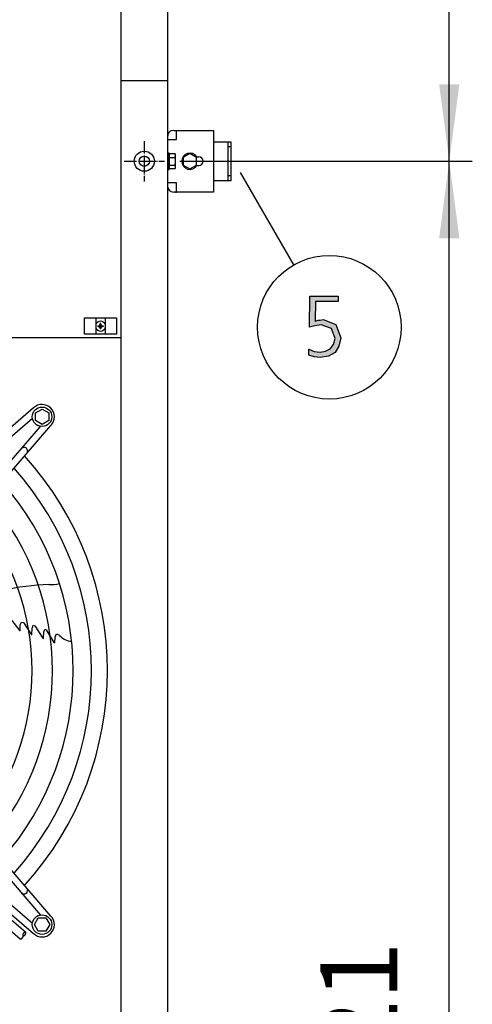
# Model space of a CAD drawing. Units: millimetres. Extents: x -270 to 11963, y -183 to 8761.
# Drawn here: x 4103 to 4545, y 3774 to 4734 of the extents above; entities that cross this region are included whole.
import ezdxf

# ---------------------------------------------------------------- set-up
doc = ezdxf.new("R2010")
doc.units = ezdxf.units.MM
doc.linetypes.add('DOT_CENTER', pattern=[14, 12, -1, 0, -1])
doc.layers.add('1', color=7, linetype='Continuous')
doc.styles.add('CONVERTER_18', font='txt.shx', dxfattribs={"width": 0.9})
doc.dimstyles.new('ME10_DIM_114', dxfattribs={"dimtxt": 75, "dimasz": 75, "dimexe": 22.5, "dimexo": 15, "dimgap": 27, "dimtad": 1, "dimdec": 0, "dimdsep": 46, "dimtxsty": 'CONVERTER_18', "dimsah": 1, "dimcen": 0.09, "dimclrd": 6, "dimclre": 6, "dimclrt": 3, "dimadec": 0, "dimazin": 0, "dimtfac": 1, "dimtdec": 4, "dimtix": 1, "dimtmove": 0, "dimatfit": 3, "dimfxl": 1, "dimtolj": 1, "dimtzin": 0, "dimarcsym": 0})
doc.dimstyles.new('ME10_DIM_144', dxfattribs={"dimtxt": 75, "dimasz": 75, "dimexe": 22.5, "dimexo": 15, "dimgap": 27, "dimtad": 1, "dimdec": 0, "dimdsep": 46, "dimtxsty": 'CONVERTER_18', "dimsah": 1, "dimcen": 0.09, "dimclrd": 6, "dimclre": 6, "dimclrt": 3, "dimadec": 0, "dimazin": 0, "dimtfac": 1, "dimtdec": 4, "dimtix": 1, "dimtmove": 0, "dimatfit": 3, "dimfxl": 1, "dimtolj": 1, "dimtzin": 0, "dimarcsym": 0})

# ---------------------------------------------------------------- blocks, each defined once
blk = doc.blocks.new('*D109')
at = {"layer": '1', "color": 6, "linetype": 'Continuous'}
for p, q in [((4259.11, 6479.78), (4544.51, 6479.78)), ((4522.01, 4595.73), (4522.01, 6479.78)), ((4259.11, 4595.73), (4544.51, 4595.73))]:
    blk.add_line(p, q, dxfattribs=at)
at = {"layer": '1', "color": 6}
for points in [[(4531.88, 6404.78), (4512.13, 6404.78), (4522.01, 6479.78)], [(4512.13, 4670.73), (4531.88, 4670.73), (4522.01, 4595.73)]]:
    blk.add_solid(points, dxfattribs=at)
at = {"layer": '1', "color": 3, "insert": (4494.63, 5453.76), "char_height": 75, "attachment_point": 7, "rotation": 90, "line_spacing_factor": 0.454545, "style": 'CONVERTER_18'}
blk.add_mtext('1884', dxfattribs=at)
blk = doc.blocks.new('*D139')
at = {"layer": '1', "color": 6, "linetype": 'Continuous'}
for p, q in [((4259.11, 4595.73), (4342.38, 4595.73)), ((4438.3, 4595.73), (4544.51, 4595.73)), ((4522.01, 2774.73), (4522.01, 4595.73)), ((4259.11, 2774.73), (4316.02, 2774.73)), ((4438.3, 2774.73), (4544.51, 2774.73))]:
    blk.add_line(p, q, dxfattribs=at)
at = {"layer": '1', "color": 6}
for points in [[(4531.88, 4520.73), (4512.13, 4520.73), (4522.01, 4595.73)], [(4512.13, 2849.73), (4531.88, 2849.73), (4522.01, 2774.73)]]:
    blk.add_solid(points, dxfattribs=at)
at = {"layer": '1', "color": 3, "insert": (4494.63, 3607.98), "char_height": 75, "attachment_point": 7, "rotation": 90, "line_spacing_factor": 0.454545, "style": 'CONVERTER_18'}
blk.add_mtext('1821', dxfattribs=at)

msp = doc.modelspace()

# ---------------------------------------------------------------- hatches: boundary and pattern name
at = {"layer": '1', "linetype": 'Continuous'}
msp.add_hatch(color=3, dxfattribs=at).paths.add_polyline_path([(4413.58, 4458.95), (4391.44, 4458.95), (4391.08, 4439.76), (4392.17, 4440.16), (4393.98, 4440.96), (4396.16, 4440.96), (4399.06, 4441.36), (4411.4, 4436.56), (4416.12, 4423.77), (4414.31, 4415.38), (4410.68, 4409.38), (4404.15, 4405.78), (4396.16, 4404.58), (4390.35, 4404.98), (4384.91, 4406.58), (4384.91, 4412.58), (4390.35, 4410.18), (4396.16, 4409.78), (4401.24, 4410.58), (4405.96, 4412.98), (4409.23, 4416.97), (4410.68, 4422.97), (4407.05, 4432.56), (4396.89, 4436.16), (4390.72, 4435.36), (4385.64, 4434.16), (4386, 4464.14), (4413.58, 4464.14)])
h = msp.add_hatch(dxfattribs=at)
h.set_pattern_fill('_USER', color=6, scale=0.1, angle=45, pattern_type=0)
h.set_pattern_definition([(45, (0, 0), (-0.0707106781, 0.0707106781), [])])
edge = h.paths.add_edge_path()
edge.add_arc((4179.88, 4433.07), 1.5, 359.99906, 450.00094)
edge.add_line((4179.88, 4434.57), (4179.13, 4434.57))
edge.add_line((4179.13, 4434.57), (4179.13, 4435.32))
edge.add_line((4179.13, 4435.32), (4179.88, 4435.32))
edge.add_arc((4179.88, 4436.82), 1.5, 269.99796, 360.00204)
edge.add_line((4181.38, 4436.82), (4181.38, 4437.57))
edge.add_line((4181.38, 4437.57), (4182.13, 4437.57))
edge.add_line((4182.13, 4437.57), (4182.13, 4436.82))
edge.add_arc((4183.64, 4436.83), 1.51, 180.38683, 269.61317)
edge.add_line((4183.63, 4435.32), (4184.38, 4435.32))
edge.add_line((4184.38, 4435.32), (4184.38, 4434.57))
edge.add_line((4184.38, 4434.57), (4183.53, 4434.56))
edge.add_arc((4183.63, 4433.07), 1.5, 93.72029, 180.00054)
edge.add_line((4182.13, 4433.07), (4182.13, 4432.32))
edge.add_line((4182.13, 4432.32), (4181.38, 4432.32))
edge.add_line((4181.38, 4432.32), (4181.38, 4433.07))

# ---------------------------------------------------------------- linework, layer by layer
at = {"color": 1, "linetype": 'Continuous'}
msp.add_line((3552.76, 4423.94), (4201.76, 4423.94), dxfattribs=at)
at = {"color": 6, "linetype": 'Continuous'}
msp.add_circle((4224.51, 4595.73), 9.8, dxfattribs=at)
at = {"color": 2, "linetype": 'Continuous'}
msp.add_circle((4224.51, 4595.73), 5, dxfattribs=at)
at = {"layer": '1', "color": 1, "linetype": 'Continuous'}
msp.add_line((4201.76, 2674.28), (4201.76, 6674.28), dxfattribs=at)
at = {"layer": '1', "color": 3, "linetype": 'Continuous'}
for p, q in [((4247.01, 6644.28), (4247.01, 2704.28)), ((4385.64, 4434.16), (4386, 4464.14)), ((4386, 4464.14), (4413.58, 4464.14)), ((4413.58, 4464.14), (4413.58, 4458.95)), ((4391.44, 4458.95), (4391.08, 4439.76)), ((4413.58, 4458.95), (4391.44, 4458.95)), ((4390.72, 4435.36), (4385.64, 4434.16)), ((4396.89, 4436.16), (4390.72, 4435.36)), ((4391.08, 4439.76), (4392.17, 4440.16)), ((4392.17, 4440.16), (4393.98, 4440.96)), ((4393.98, 4440.96), (4396.16, 4440.96)), ((4396.16, 4440.96), (4399.06, 4441.36)), ((4407.05, 4432.56), (4396.89, 4436.16)), ((4399.06, 4441.36), (4411.4, 4436.56)), ((4411.4, 4436.56), (4416.12, 4423.77)), ((4410.68, 4422.97), (4407.05, 4432.56)), ((4405.96, 4412.98), (4409.23, 4416.97)), ((4409.23, 4416.97), (4410.68, 4422.97)), ((4414.31, 4415.38), (4410.68, 4409.38)), ((4416.12, 4423.77), (4414.31, 4415.38)), ((4384.91, 4412.58), (4390.35, 4410.18)), ((4384.91, 4406.58), (4384.91, 4412.58)), ((4390.35, 4404.98), (4384.91, 4406.58)), ((4390.35, 4410.18), (4396.16, 4409.78)), ((4396.16, 4404.58), (4390.35, 4404.98)), ((4396.16, 4409.78), (4401.24, 4410.58)), ((4404.15, 4405.78), (4396.16, 4404.58)), ((4401.24, 4410.58), (4405.96, 4412.98)), ((4410.68, 4409.38), (4404.15, 4405.78))]:
    msp.add_line(p, q, dxfattribs=at)
at = {"layer": '1', "color": 6, "linetype": 'Continuous'}
for p, q in [((4201.76, 4674.28), (4247.01, 4674.28)), ((4255.93, 4616.78), (4255.93, 4625.73)), ((4246.98, 4616.78), (4255.93, 4616.78)), ((4305.98, 4614.73), (4305.98, 4609.73)), ((4305.98, 4609.73), (4305.98, 4581.73)), ((4307.48, 4609.73), (4305.98, 4609.73)), ((4308.98, 4609.73), (4307.48, 4609.73)), ((4248.58, 4603.73), (4246.98, 4603.73)), ((4248.58, 4603.73), (4246.98, 4603.73)), ((4248.58, 4603.73), (4246.98, 4603.73)), ((4248.58, 4603.73), (4246.98, 4603.73)), ((4248.58, 4603.73), (4246.98, 4603.73)), ((4248.61, 4603.73), (4247.01, 4603.73)), ((4248.61, 4603.73), (4247.01, 4603.73)), ((4248.58, 4587.73), (4248.58, 4603.73)), ((4248.58, 4587.73), (4248.58, 4603.73)), ((4248.58, 4587.73), (4248.58, 4603.73)), ((4248.58, 4587.73), (4248.58, 4603.73)), ((4248.58, 4587.73), (4248.58, 4603.73)), ((4248.61, 4587.73), (4248.61, 4603.73)), ((4248.61, 4587.73), (4248.61, 4603.73)), ((4249.16, 4603.23), (4254.41, 4603.23)), ((4249.16, 4603.23), (4254.41, 4603.23)), ((4249.16, 4603.23), (4254.41, 4603.23)), ((4249.16, 4603.23), (4254.41, 4603.23)), ((4249.16, 4603.23), (4254.41, 4603.23)), ((4249.16, 4599.47), (4254.41, 4599.47)), ((4249.16, 4599.47), (4254.41, 4599.47)), ((4249.16, 4599.47), (4254.41, 4599.47)), ((4249.16, 4599.47), (4254.41, 4599.47)), ((4249.16, 4599.47), (4254.41, 4599.47)), ((4249.16, 4599.47), (4254.41, 4599.47)), ((4249.18, 4603.23), (4254.43, 4603.23)), ((4249.18, 4603.23), (4254.43, 4603.23)), ((4249.18, 4603.23), (4254.43, 4603.23)), ((4249.18, 4599.47), (4254.43, 4599.47)), ((4249.18, 4599.47), (4254.43, 4599.47)), ((4254.98, 4595.73), (4254.98, 4601.35)), ((4254.98, 4590.1), (4254.98, 4601.35)), ((4254.98, 4590.1), (4254.98, 4601.35)), ((4254.98, 4590.1), (4254.98, 4601.35)), ((4254.98, 4590.1), (4254.98, 4601.35)), ((4254.98, 4590.1), (4254.98, 4601.35)), ((4255.01, 4595.73), (4255.01, 4601.35)), ((4255.01, 4590.1), (4255.01, 4601.35)), ((4255.01, 4590.1), (4255.01, 4601.35)), ((4268.98, 4603.23), (4262.48, 4599.47)), ((4262.48, 4599.47), (4262.48, 4591.98)), ((4275.48, 4599.47), (4268.98, 4603.23)), ((4275.48, 4591.98), (4275.48, 4599.47)), ((4275.76, 4599.98), (4277.73, 4599.98)), ((4246.98, 4587.73), (4248.58, 4587.73)), ((4246.98, 4587.73), (4248.58, 4587.73)), ((4246.98, 4587.73), (4248.58, 4587.73)), ((4246.98, 4587.73), (4248.58, 4587.73)), ((4246.98, 4587.73), (4248.58, 4587.73)), ((4246.98, 4587.73), (4248.58, 4587.73)), ((4247.01, 4587.73), (4248.61, 4587.73)), ((4247.01, 4587.73), (4248.61, 4587.73)), ((4249.16, 4591.98), (4254.41, 4591.98)), ((4249.16, 4591.98), (4254.41, 4591.98)), ((4249.16, 4591.98), (4254.41, 4591.98)), ((4249.16, 4591.98), (4254.41, 4591.98)), ((4249.16, 4591.98), (4254.41, 4591.98)), ((4254.41, 4588.23), (4249.16, 4588.23)), ((4254.41, 4588.23), (4249.16, 4588.23)), ((4254.41, 4588.23), (4249.16, 4588.23)), ((4254.41, 4588.23), (4249.16, 4588.23)), ((4249.18, 4591.98), (4254.43, 4591.98)), ((4254.43, 4588.23), (4249.18, 4588.23)), ((4254.98, 4590.1), (4254.98, 4595.73)), ((4254.98, 4590.1), (4254.98, 4595.73)), ((4255.01, 4590.1), (4255.01, 4595.73)), ((4262.48, 4591.98), (4268.98, 4588.23)), ((4268.98, 4588.23), (4275.48, 4591.98)), ((4275.76, 4591.48), (4277.73, 4591.48)), ((4305.98, 4581.73), (4305.98, 4576.73)), ((4305.98, 4581.73), (4308.98, 4581.73)), ((4370.27, 4494.7), (4318.25, 4584.8)), ((4255.93, 4574.68), (4246.98, 4574.68)), ((4255.93, 4565.73), (4255.93, 4574.68)), ((4166.26, 4443.09), (4197.26, 4443.09)), ((4166.26, 4427.09), (4166.26, 4443.09)), ((4177.26, 4443.09), (4177.26, 4427.09)), ((4186.26, 4443.09), (4186.26, 4427.09)), ((4197.26, 4443.09), (4197.26, 4427.09)), ((4197.26, 4427.09), (4166.26, 4427.09)), ((4116.34, 4355.26), (3909.35, 4177.28)), ((4118.24, 4350.44), (4124.74, 4354.2)), ((4118.24, 4342.96), (4118.24, 4350.44)), ((4124.74, 4354.2), (4131.24, 4350.44)), ((4131.24, 4350.44), (4131.24, 4342.96)), ((3913.91, 4171.97), (4115.36, 4345.18)), ((3955.33, 4131.29), (4133.31, 4338.29)), ((4124.74, 4339.2), (4118.24, 4342.96)), ((4131.24, 4342.96), (4124.74, 4339.2)), ((3950.03, 4135.86), (4123.24, 4337.3)), ((4095.37, 4148.15), (4102.94, 4138.09)), ((4103.46, 4143.89), (4104.57, 4146.46)), ((4104.57, 4146.46), (4106.51, 4146.02)), ((4106.51, 4146.02), (4114.6, 4134.12)), ((4103.46, 4137.96), (4102.94, 4138.09)), ((4103.46, 4137.96), (4103.46, 4143.89)), ((4114.85, 4134.13), (4115.14, 4140.63)), ((4115.14, 4140.63), (4115.35, 4141.27)), ((4115.35, 4141.27), (4116.21, 4143.41)), ((4116.21, 4143.41), (4117.64, 4142.97)), ((4117.64, 4142.97), (4125.34, 4130.8)), ((4126.1, 4130.51), (4126.56, 4136.77)), ((4126.56, 4136.77), (4127.61, 4139.53)), ((4127.61, 4139.53), (4128.73, 4139.11)), ((4128.73, 4139.11), (4136.22, 4126.63)), ((4114.85, 4134.13), (4114.6, 4134.12)), ((4125.34, 4130.8), (4126.1, 4130.51)), ((4136.02, 4127.06), (4136.3, 4126.6)), ((4136.22, 4126.63), (4137.06, 4126.3)), ((4137.06, 4126.3), (4137.62, 4131.88)), ((4137.62, 4131.88), (4138.69, 4135.04)), ((4138.69, 4135.04), (4141.82, 4133.66)), ((3950.04, 4062.54), (4123.24, 3861.09)), ((4133.32, 3860.1), (3955.34, 4067.1)), ((3909.36, 4021.11), (4116.35, 3843.13)), ((3913.92, 4026.42), (4115.37, 3853.21)), ((3943.46, 3975.33), (4103.31, 3837.89)), ((3950.86, 3980.04), (4108.78, 3844.25)), ((4117.27, 3851.71), (4121.03, 3858.21)), ((4121.03, 3858.21), (4128.51, 3858.21)), ((4128.51, 3858.21), (4132.27, 3851.71)), ((4121.03, 3845.21), (4117.27, 3851.71)), ((4132.27, 3851.71), (4128.51, 3845.21)), ((4128.51, 3845.21), (4121.03, 3845.21))]:
    msp.add_line(p, q, dxfattribs=at)
at = {"layer": '1', "color": 2, "linetype": 'Continuous'}
for p, q in [((4253.18, 4625.73), (4254.93, 4625.73)), ((4254.93, 4625.73), (4255.93, 4625.73)), ((4255.93, 4625.73), (4291.98, 4625.73)), ((4291.98, 4625.73), (4291.98, 4614.73)), ((4291.98, 4614.73), (4308.98, 4614.73)), ((4291.98, 4614.73), (4291.98, 4576.73)), ((4308.98, 4614.73), (4308.98, 4595.63)), ((4308.98, 4595.63), (4308.98, 4576.73)), ((4308.98, 4576.73), (4291.98, 4576.73)), ((4291.98, 4576.73), (4291.98, 4565.73)), ((4254.93, 4565.73), (4253.18, 4565.73)), ((4254.93, 4565.73), (4255.93, 4565.73)), ((4291.98, 4565.73), (4255.93, 4565.73))]:
    msp.add_line(p, q, dxfattribs=at)
at = {"layer": '1', "color": 6, "linetype": 'DOT_CENTER'}
for p, q in [((4224.51, 4615.33), (4224.51, 4595.73)), ((4204.91, 4595.73), (4224.51, 4595.73)), ((4224.51, 4595.73), (4224.51, 4576.13)), ((4224.51, 4595.73), (4244.11, 4595.73))]:
    msp.add_line(p, q, dxfattribs=at)
at = {"layer": '1', "color": 1, "linetype": 'DOT_CENTER'}
msp.add_line((4288.97, 4595.73), (4312, 4595.73), dxfattribs=at)
at = {"layer": '1', "color": 250, "linetype": 'Continuous'}
for p, q in [((4179.13, 4435.32), (4179.13, 4434.57)), ((4179.13, 4435.32), (4179.88, 4435.32)), ((4179.88, 4434.57), (4179.13, 4434.57)), ((4182.13, 4437.57), (4181.38, 4437.57)), ((4181.38, 4436.82), (4181.38, 4437.57)), ((4182.13, 4436.82), (4182.13, 4437.57)), ((4184.38, 4434.57), (4183.53, 4434.56)), ((4183.63, 4435.32), (4184.38, 4435.32)), ((4184.38, 4435.32), (4184.38, 4434.57)), ((4181.38, 4433.07), (4181.38, 4432.32)), ((4182.13, 4432.32), (4181.38, 4432.32)), ((4182.13, 4432.32), (4182.13, 4433.07))]:
    msp.add_line(p, q, dxfattribs=at)
at = {"layer": '1', "color": 6, "linetype": 'Continuous'}
for centre, radius in [((4405.03, 4433.94), 70), ((4124.74, 4346.68), 9.5), ((4124.74, 3851.71), 9.5)]:
    msp.add_circle(centre, radius, dxfattribs=at)
at = {"layer": '1', "color": 2, "linetype": 'Continuous'}
for centre, start, end in [((4253.18, 4619.53), 90, 180), ((4253.18, 4571.93), 180, 270)]:
    msp.add_arc(centre, 6.2, start, end, dxfattribs=at)
at = {"layer": '1', "color": 6, "linetype": 'Continuous'}
for centre, radius, start, end in [((4251.91, 4601.35), 3.33, 145.64565, 214.35435), ((4251.91, 4601.35), 3.33, 145.64565, 214.35435), ((4251.91, 4601.35), 3.33, 145.64565, 214.35435), ((4251.91, 4601.35), 3.33, 145.64565, 214.35435), ((4251.91, 4601.35), 3.33, 145.64565, 214.35435), ((4251.91, 4601.35), 3.33, 145.64565, 214.35435), ((4251.91, 4601.35), 3.33, 145.64565, 214.35435), ((4251.91, 4601.35), 3.33, 145.64565, 214.35435), ((4261, 4595.73), 12.41, 162.4565, 197.5435), ((4261, 4595.73), 12.41, 162.4565, 197.5435), ((4261, 4595.73), 12.41, 162.4565, 197.5435), ((4261, 4595.73), 12.41, 162.4565, 197.5435), ((4261, 4595.73), 12.41, 162.4565, 197.5435), ((4261, 4595.73), 12.41, 162.4565, 197.5435), ((4261, 4595.73), 12.41, 162.4565, 197.5435), ((4251.93, 4601.35), 3.33, 145.64565, 214.35435), ((4251.93, 4601.35), 3.33, 145.64565, 214.35435), ((4251.93, 4601.35), 3.33, 145.64565, 214.35435), ((4261.02, 4595.73), 12.41, 162.4565, 197.5435), ((4261.02, 4595.73), 12.41, 162.4565, 197.5435), ((4251.64, 4601.35), 3.34, 325.78108, 34.21892), ((4251.64, 4601.35), 3.34, 325.78108, 34.21892), ((4251.64, 4601.35), 3.34, 325.78108, 34.21892), ((4251.64, 4601.35), 3.34, 325.78108, 34.21892), ((4251.64, 4601.35), 3.34, 325.78108, 34.21892), ((4251.64, 4601.35), 3.34, 325.78108, 34.21892), ((4251.64, 4601.35), 3.34, 325.78108, 34.21892), ((4251.64, 4601.35), 3.34, 325.78108, 34.21892), ((4251.64, 4601.35), 3.34, 325.78108, 34.21892), ((4242.56, 4595.73), 12.42, 342.4715, 17.5285), ((4242.56, 4595.73), 12.42, 342.4715, 17.5285), ((4242.56, 4595.73), 12.42, 342.4715, 17.5285), ((4242.56, 4595.73), 12.42, 342.4715, 17.5285), ((4242.56, 4595.73), 12.42, 342.4715, 17.5285), ((4242.56, 4595.73), 12.42, 342.4715, 17.5285), ((4242.56, 4595.73), 12.42, 342.4715, 17.5285), ((4251.67, 4601.35), 3.34, 325.78108, 34.21892), ((4251.67, 4601.35), 3.34, 325.78108, 34.21892), ((4251.67, 4601.35), 3.34, 325.78108, 34.21892), ((4242.58, 4595.73), 12.42, 342.4715, 17.5285), ((4242.58, 4595.73), 12.42, 342.4715, 17.5285), ((4268.98, 4595.73), 8, 32.08995, 327.91005), ((4277.73, 4595.73), 4.25, 270, 90), ((4251.93, 4590.1), 3.35, 145.83849, 214.16151), ((4251.93, 4590.1), 3.35, 145.83849, 214.16151), ((4251.93, 4590.1), 3.35, 145.83849, 214.16151), ((4251.93, 4590.1), 3.35, 145.83849, 214.16151), ((4251.93, 4590.1), 3.35, 145.83849, 214.16151), ((4251.93, 4590.1), 3.35, 145.83849, 214.16151), ((4251.95, 4590.1), 3.35, 145.83849, 214.16151), ((4251.95, 4590.1), 3.35, 145.83849, 214.16151), ((4251.64, 4590.1), 3.35, 325.83693, 34.16307), ((4251.64, 4590.1), 3.35, 325.83693, 34.16307), ((4251.64, 4590.1), 3.35, 325.83693, 34.16307), ((4251.64, 4590.1), 3.35, 325.83693, 34.16307), ((4251.64, 4590.1), 3.35, 325.83693, 34.16307), ((4251.64, 4590.1), 3.35, 325.83693, 34.16307), ((4251.66, 4590.1), 3.35, 325.83693, 34.16307), ((4251.66, 4590.1), 3.35, 325.83693, 34.16307), ((4181.76, 4434.94), 4.76, 19.14692, 160.85312), ((4181.76, 4434.94), 4.76, 199.14688, 340.85306), ((4124.74, 4346.68), 12, 315.63281, 134.36719), ((4107.19, 4313.27), 3.51, 324.48159, 134.13839), ((3877.26, 4099.19), 295.63, 318.12861, 41.87138), ((3877.26, 4099.19), 277.8, 318.60893, 41.39106), ((3877.26, 4099.19), 257.75, 319.2293, 40.77069), ((3877.26, 4099.19), 237.79, 319.95241, 40.04758), ((4133.76, 4215.54), 32.36, 265.92678, 284.26339), ((4138.55, 3959.56), 223.81, 91.8144, 115.1067), ((4153.7, 4143.1), 15.18, 218.46769, 269.54341), ((4107.2, 3885.12), 3.51, 225.86161, 35.51841), ((4124.74, 3851.71), 12, 225.63281, 44.36719)]:
    msp.add_arc(centre, radius, start, end, dxfattribs=at)
at = {"layer": '1', "color": 250, "linetype": 'Continuous'}
for centre, radius, start, end in [((4179.88, 4436.82), 1.5, 269.99796, 0.00204), ((4179.88, 4433.07), 1.5, 359.99906, 90.00094), ((4183.64, 4436.83), 1.51, 180.38683, 269.61317), ((4183.63, 4433.07), 1.5, 93.72029, 180.00054)]:
    msp.add_arc(centre, radius, start, end, dxfattribs=at)
at = {"layer": '1', "color": 1, "linetype": 'Continuous'}
msp.add_arc((3877.26, 4099.19), 311.24, 317.75352, 42.24648, dxfattribs=at)
at = {"layer": '1', "color": 6, "linetype": 'Continuous'}
for points, knots in [([(4103.31, 3837.89), (4103.32, 3837.88), (4103.35, 3837.86), (4103.4, 3837.82), (4103.47, 3837.79), (4103.57, 3837.76), (4103.67, 3837.74), (4103.78, 3837.74), (4103.9, 3837.75), (4104.03, 3837.77), (4104.15, 3837.81), (4104.29, 3837.86), (4104.42, 3837.92), (4104.56, 3837.99), (4104.69, 3838.08), (4104.83, 3838.17), (4104.97, 3838.27), (4105.11, 3838.39), (4105.24, 3838.51), (4105.37, 3838.63), (4105.49, 3838.77), (4105.61, 3838.91), (4105.72, 3839.05), (4105.82, 3839.2), (4105.91, 3839.35), (4106, 3839.5), (4106.07, 3839.65), (4106.14, 3839.79), (4106.19, 3839.94), (4106.24, 3840.08), (4106.27, 3840.22), (4106.29, 3840.35), (4106.3, 3840.47), (4106.29, 3840.59), (4106.28, 3840.7), (4106.25, 3840.8), (4106.21, 3840.89), (4106.16, 3840.96), (4106.12, 3841.01), (4106.1, 3841.03), (4106.09, 3841.04)], [0, 0, 0, 0, 0.04626, 0.092895, 0.189683, 0.286267, 0.393474, 0.500446, 0.621898, 0.743191, 0.880199, 1.017112, 1.168992, 1.320817, 1.485482, 1.650115, 1.824521, 1.99891, 2.179394, 2.359871, 2.542416, 2.724962, 2.905439, 3.085923, 3.260312, 3.434718, 3.599351, 3.764016, 3.915841, 4.067721, 4.204634, 4.341642, 4.462935, 4.584387, 4.691359, 4.798566, 4.89515, 4.991938, 5.038573, 5.084833, 5.084833, 5.084833, 5.084833]), ([(4108.78, 3844.25), (4108.76, 3844.26), (4108.7, 3844.3), (4108.6, 3844.32), (4108.5, 3844.34), (4108.39, 3844.34), (4108.27, 3844.33), (4108.15, 3844.31), (4108.02, 3844.27), (4107.89, 3844.22), (4107.75, 3844.16), (4107.61, 3844.09), (4107.48, 3844), (4107.34, 3843.91), (4107.2, 3843.81), (4107.07, 3843.69), (4106.93, 3843.57), (4106.81, 3843.45), (4106.68, 3843.31), (4106.57, 3843.17), (4106.46, 3843.03), (4106.35, 3842.88), (4106.26, 3842.73), (4106.17, 3842.58), (4106.1, 3842.43), (4106.03, 3842.29), (4105.98, 3842.14), (4105.94, 3842), (4105.9, 3841.86), (4105.88, 3841.73), (4105.88, 3841.61), (4105.88, 3841.49), (4105.9, 3841.38), (4105.92, 3841.28), (4105.97, 3841.19), (4106.01, 3841.12), (4106.05, 3841.07), (4106.07, 3841.05), (4106.09, 3841.04)], [0, 0, 0, 0, 0.096788, 0.193372, 0.300578, 0.407551, 0.529003, 0.650296, 0.787304, 0.924216, 1.076097, 1.227922, 1.392587, 1.557219, 1.731626, 1.906015, 2.086499, 2.266975, 2.449521, 2.632067, 2.812543, 2.993028, 3.167416, 3.341823, 3.506456, 3.671121, 3.822946, 3.974826, 4.111739, 4.248746, 4.37004, 4.491491, 4.598464, 4.70567, 4.802255, 4.899043, 4.945678, 4.991938, 4.991938, 4.991938, 4.991938]), ([(4106.09, 3841.04), (4106.1, 3841.03), (4106.12, 3841.01), (4106.17, 3840.98), (4106.25, 3840.94), (4106.34, 3840.91), (4106.45, 3840.89), (4106.56, 3840.89), (4106.67, 3840.9), (4106.8, 3840.93), (4106.93, 3840.96), (4107.06, 3841.01), (4107.19, 3841.07), (4107.33, 3841.15), (4107.47, 3841.23), (4107.61, 3841.32), (4107.74, 3841.43), (4107.88, 3841.54), (4108.01, 3841.66), (4108.14, 3841.79), (4108.26, 3841.92), (4108.38, 3842.06), (4108.49, 3842.21), (4108.59, 3842.35), (4108.69, 3842.5), (4108.77, 3842.65), (4108.85, 3842.8), (4108.91, 3842.95), (4108.97, 3843.09), (4109.01, 3843.23), (4109.04, 3843.37), (4109.06, 3843.5), (4109.07, 3843.63), (4109.07, 3843.75), (4109.05, 3843.86), (4109.02, 3843.96), (4108.98, 3844.05), (4108.93, 3844.13), (4108.86, 3844.2), (4108.81, 3844.23), (4108.78, 3844.25)], [0, 0, 0, 0, 0.04626, 0.092895, 0.189683, 0.286267, 0.393474, 0.500446, 0.621898, 0.743191, 0.880199, 1.017112, 1.168992, 1.320817, 1.485482, 1.650115, 1.824521, 1.99891, 2.179394, 2.359871, 2.542416, 2.724962, 2.905439, 3.085923, 3.260312, 3.434718, 3.599351, 3.764016, 3.915841, 4.067721, 4.204634, 4.341642, 4.462935, 4.584387, 4.691359, 4.798565, 4.89515, 4.991938, 5.08474, 5.177542, 5.177542, 5.177542, 5.177542])]:
    msp.add_open_spline(points, degree=3, knots=knots, dxfattribs=at)

# ---------------------------------------------------------------- dimensions: what is measured, and where the dimension line sits
at = {"layer": '1'}
for base, p1, p2, dimstyle, picture, middle in [((4522.01, 4595.73), (4244.11, 6479.78), (4244.11, 4595.73), 'ME10_DIM_114', '*D109', (4466.45, 5537.75)), ((4522.01, 2774.73), (4244.11, 4595.73), (4244.11, 2774.73), 'ME10_DIM_144', '*D139', (4466.45, 3685.23))]:
    dim = msp.add_linear_dim(base=base, p1=p1, p2=p2, angle=90, dimstyle=dimstyle, dxfattribs=at)
    dim.commit()
    dim.dimension.update_dxf_attribs({"geometry": picture, "text_midpoint": middle, "text_rotation": 90})

doc.saveas('drawing.dxf')
